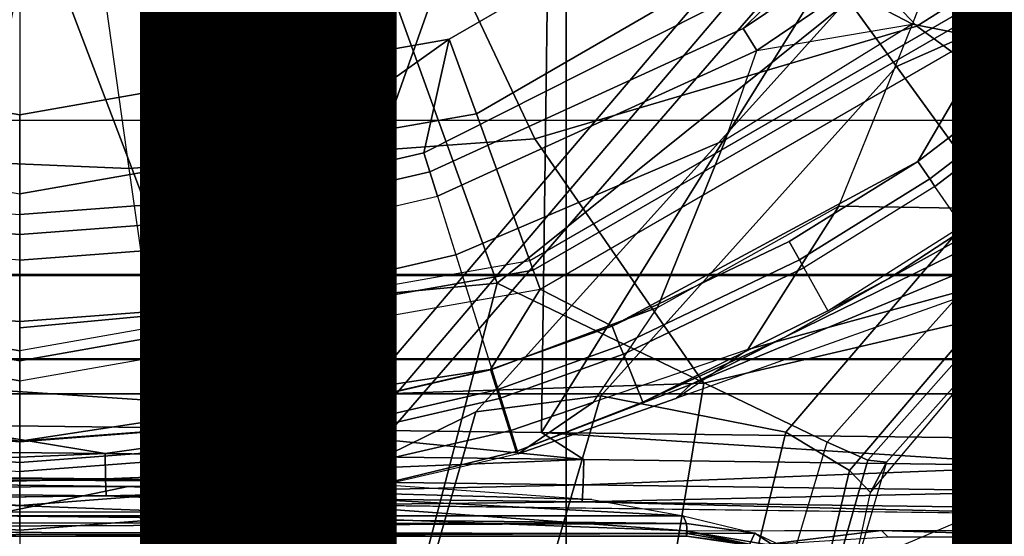
# Model space of a CAD drawing. Units: inches. Extents: x -13.4 to 13.4, y -13.4 to 12.5.
# Drawn here: x 0 to 1, y -1.7 to -1.1 of the extents above; entities that cross this region are included whole.
import ezdxf

# ---------------------------------------------------------------- set-up
doc = ezdxf.new("R2010")
doc.units = ezdxf.units.IN
doc.header["$MEASUREMENT"] = 0
for name, color, linetype in [('SEAT-BASE', 5, 'Continuous'), ('SEAT-CHASSIS', 5, 'Continuous'), ('SEAT-FABRIC', 5, 'Continuous'), ('SEAT-OTHER', 7, 'Continuous')]:
    doc.layers.add(name, color=color, linetype=linetype)
doc.styles.get("Standard").update_dxf_attribs({"font": 'arial.ttf'})

msp = doc.modelspace()

# ---------------------------------------------------------------- linework, layer by layer
at = {"layer": 'SEAT-BASE'}
for points in [[(1.28435, -0.74152, 9.9344), (0.95328, -1.13608, 9.9344), (0.96606, -1.1513, 9.92686), (1.30157, -0.75146, 9.92686)], [(1.30157, -0.75146, 9.92686), (1.27864, -0.99832, 9.92682), (1.15036, -1.06714, 9.92686), (0.96606, -1.1513, 9.92686)], [(0.75028, -1.03267, 5.35276), (0.58879, -0.8104, 5.39804), (0.30954, -0.95268, 5.39804), (0.23999, -1.63216, 5.29124)], [(0.4718, -1.40627, 7.93877), (0.81916, -1.12748, 7.96533), (0.62011, -0.85351, 8.06039), (0.32601, -1.00336, 8.06039)], [(0.81916, -1.12748, 7.96533), (0.98444, -1.35496, 7.88639), (1.24047, -1.24183, 7.86432), (1.19165, -0.88327, 7.93877)], [(1.26602, -1.01503, 7.49275), (1.31901, -0.9023, 7.34084), (0.81798, -1.12585, 7.43711), (0.86622, -1.19225, 7.54096)], [(0.23999, -1.63216, 5.29124), (0, -1.00171, 5.39804), (-0.30954, -0.95268, 5.39804), (-0.23999, -1.63216, 5.29124)], [(0.23999, -1.63216, 5.29124), (0.30954, -0.95268, 5.39804), (0, -1.00171, 5.39804)], [(0.79054, -1.08021, 11.87568), (0.79719, -0.94999, 11.86702), (0.42422, -1.16534, 11.87568), (0.39939, -1.27761, 11.87568)], [(0.79713, -0.95004, 11.27959), (0.79719, -0.94999, 11.86702), (0.42422, -1.16534, 11.87568), (0.4241, -1.16539, 11.27959)], [(0.4511, -1.23923, 11.27912), (0.4241, -1.16539, 11.27959), (0.79713, -0.95004, 11.27959), (0.84728, -1.00982, 11.26981)], [(0.4718, -1.40627, 7.93877), (0.32601, -1.00336, 8.06039), (0, -1.055, 8.06039), (0, -1.45059, 7.95108)], [(0.84728, -1.00982, 11.26981), (0.94692, -1.12849, 9.95321), (0.50384, -1.3843, 9.95321), (0.4511, -1.23923, 11.27912)], [(1.24375, -1.19985, 7.59171), (1.26602, -1.01503, 7.49275), (0.86622, -1.19225, 7.54096), (0.95818, -1.31882, 7.61203)], [(0.81682, -1.1164, 11.8928), (0.88204, -1.15053, 11.87157), (0.93137, -1.0225, 11.8941)], [(1.15984, -1.20569, 11.78863), (0.88204, -1.15053, 11.87157), (0.93137, -1.0225, 11.8941), (1.25856, -1.07689, 11.82199)], [(0.76511, -1.05308, 6.61332), (0.75028, -1.03267, 5.35276), (0.23999, -1.63216, 5.29124), (0.27335, -1.63159, 6.52948)], [(0.78055, -1.07434, 7.17724), (0.76511, -1.05308, 6.61332), (0.27335, -1.63159, 6.52948), (0.33241, -1.59124, 7.02398)], [(0.96606, -1.1513, 9.92686), (1.15036, -1.06714, 9.92686), (1.09663, -1.1131, 9.92686)], [(0.81798, -1.12585, 7.43711), (0.78055, -1.07434, 7.17724), (0.33241, -1.59124, 7.02398), (0.45054, -1.53327, 7.34084)], [(0.40525, -1.29634, 11.89172), (0.71483, -1.15488, 11.89175), (0.79054, -1.08021, 11.87568), (0.39939, -1.27761, 11.87568)], [(0.71483, -1.15488, 11.89175), (0.80195, -1.09598, 11.89182), (0.79054, -1.08021, 11.87568)], [(0.72817, -1.17644, 11.89251), (0.81682, -1.1164, 11.8928), (0.80195, -1.09598, 11.89182), (0.71483, -1.15488, 11.89175)], [(0.88204, -1.15053, 11.87157), (0.88204, -1.15053, 11.87157), (0.81682, -1.1164, 11.8928), (0.72816, -1.17645, 11.8925)], [(1.09663, -1.1131, 9.92686), (1.00882, -1.19326, 9.92686), (0.96606, -1.1513, 9.92686)], [(0.86622, -1.19225, 7.54096), (0.81798, -1.12585, 7.43711), (0.45054, -1.53327, 7.34084), (0.57412, -1.51772, 7.49275)], [(0.4718, -1.40627, 7.93877), (0.79772, -1.5635, 7.86432), (0.98444, -1.35496, 7.88639), (0.81916, -1.12748, 7.96533)], [(0.94692, -1.12849, 9.95321), (0.50384, -1.3843, 9.95321), (0.50723, -1.3936, 9.9344), (0.95328, -1.13608, 9.9344)], [(0.95328, -1.13608, 9.9344), (0.50723, -1.3936, 9.9344), (0.51403, -1.41228, 9.92686), (0.96606, -1.1513, 9.92686)], [(0.96052, -1.33493, 11.34416), (1.14801, -1.24063, 11.37745), (1.24796, -1.13849, 11.27593), (1.09499, -1.22339, 11.2465)], [(0.41281, -1.32053, 11.89248), (0.72817, -1.17644, 11.89251), (0.71483, -1.15488, 11.89175), (0.40525, -1.29634, 11.89172)], [(0.88717, -1.28628, 9.92686), (0.58521, -1.44884, 9.92686), (0.51403, -1.41228, 9.92686), (0.96606, -1.1513, 9.92686)], [(0.63016, -1.43027, 11.80433), (0.80931, -1.3303, 11.81521), (0.88204, -1.15053, 11.87157), (0.69723, -1.26479, 11.87129)], [(0.88204, -1.15053, 11.87157), (0.69723, -1.26479, 11.87129), (0.72816, -1.17645, 11.8925), (0.88204, -1.15053, 11.87157)], [(1.08706, -1.33499, 11.71539), (0.80931, -1.3303, 11.81521), (0.88204, -1.15053, 11.87157), (1.15984, -1.20569, 11.78863)], [(0.96606, -1.1513, 9.92686), (1.00882, -1.19326, 9.92686), (0.88717, -1.28628, 9.92686)], [(0, -1.31811, 11.28841), (0, -1.24016, 11.28841), (-0.4241, -1.16539, 11.27959), (-0.4511, -1.23923, 11.27912)], [(-0.42422, -1.16534, 11.87568), (-0.20201, -1.32325, 11.87568), (0, -1.33858, 11.87568), (0, -1.24016, 11.87568)], [(-0.4241, -1.16539, 11.27959), (-0.42422, -1.16534, 11.87568), (0, -1.24016, 11.87568), (0, -1.24016, 11.28841)], [(0, -1.24016, 11.87568), (0, -1.33858, 11.87568), (0.20201, -1.32325, 11.87568), (0.42422, -1.16534, 11.87568)], [(0.4241, -1.16539, 11.27959), (0.42422, -1.16534, 11.87568), (0, -1.24016, 11.87568), (0, -1.24016, 11.28841)], [(0, -1.31811, 11.28841), (0, -1.24016, 11.28841), (0.4241, -1.16539, 11.27959), (0.4511, -1.23923, 11.27912)], [(0.39939, -1.27761, 11.87568), (0.42422, -1.16534, 11.87568), (0.20201, -1.32325, 11.87568)], [(0.41281, -1.32053, 11.89248), (0.43092, -1.37845, 11.87129), (0.69723, -1.26479, 11.87129), (0.72816, -1.17645, 11.8925)], [(0.95818, -1.31882, 7.61203), (0.86622, -1.19225, 7.54096), (0.57412, -1.51772, 7.49275), (0.75678, -1.55365, 7.59171)], [(1.02224, -1.20914, 9.93526), (0.89897, -1.30339, 9.93526), (0.88717, -1.28628, 9.92686), (1.00882, -1.19326, 9.92686)], [(1.24375, -1.19985, 7.59171), (0.95818, -1.31882, 7.61203), (1.00147, -1.37841, 7.66124), (1.26012, -1.27133, 7.64066)], [(1.02813, -1.2161, 9.95574), (0.90415, -1.3109, 9.95574), (0.89897, -1.30339, 9.93526), (1.02224, -1.20914, 9.93526)], [(0.93098, -1.34979, 11.30879), (0.90415, -1.3109, 9.95574), (1.02813, -1.2161, 9.95574), (1.05658, -1.24975, 11.2176)], [(0.93098, -1.34979, 11.30879), (0.96052, -1.33493, 11.34416), (1.09499, -1.22339, 11.2465), (1.05658, -1.24975, 11.2176)], [(0, -1.31811, 11.28841), (0, -1.47314, 9.95321), (-0.50384, -1.3843, 9.95321), (-0.4511, -1.23923, 11.27912)], [(0.4511, -1.23923, 11.27912), (0.50384, -1.3843, 9.95321), (0, -1.47314, 9.95321), (0, -1.31811, 11.28841)], [(1.06829, -1.30616, 11.42097), (0.7558, -1.45955, 11.41981), (0.85871, -1.40163, 11.37631), (1.14801, -1.24063, 11.37745)], [(1.14801, -1.24063, 11.37745), (0.85871, -1.40163, 11.37631), (0.96059, -1.33498, 11.34417), (1.14801, -1.24063, 11.37745)], [(0.43092, -1.37845, 11.87129), (0.46634, -1.49175, 11.80434), (0.63016, -1.43027, 11.80433), (0.69723, -1.26478, 11.87129)], [(0.20497, -1.34265, 11.89172), (0.40525, -1.29634, 11.89172), (0.39939, -1.27761, 11.87568), (0.20201, -1.32325, 11.87568)], [(0.58521, -1.44884, 9.92686), (0.88717, -1.28628, 9.92686), (0.76011, -1.36522, 9.92686)], [(0.89897, -1.30339, 9.93526), (0.77022, -1.38338, 9.93526), (0.76011, -1.36522, 9.92686), (0.88717, -1.28628, 9.92686)], [(0.2088, -1.3677, 11.89248), (0.41281, -1.32053, 11.89248), (0.40525, -1.29634, 11.89172), (0.20497, -1.34265, 11.89172)], [(1.00307, -1.36533, 11.48901), (0.66309, -1.50628, 11.48958), (0.7558, -1.45955, 11.41981), (1.06829, -1.30616, 11.42097)], [(0.90415, -1.3109, 9.95574), (0.77466, -1.39135, 9.95574), (0.77022, -1.38338, 9.93526), (0.89897, -1.30339, 9.93526)], [(0.77466, -1.39135, 9.95574), (0.79825, -1.43371, 11.34423), (0.93098, -1.34979, 11.30879), (0.90415, -1.3109, 9.95574)], [(0.21796, -1.42769, 11.87129), (0.2088, -1.3677, 11.89248), (0.41281, -1.32053, 11.89248), (0.43092, -1.37845, 11.87129)], [(0.8197, -1.59131, 7.64066), (1.00147, -1.37841, 7.66124), (0.95818, -1.31882, 7.61203), (0.75678, -1.55365, 7.59171)], [(0, -1.35821, 11.89172), (-0.20497, -1.34265, 11.89172), (-0.20201, -1.32325, 11.87568), (0, -1.33858, 11.87568)], [(0, -1.35821, 11.89172), (0.20497, -1.34265, 11.89172), (0.20201, -1.32325, 11.87568), (0, -1.33858, 11.87568)], [(0.71927, -1.47195, 11.71399), (0.56695, -1.52374, 11.72814), (0.63016, -1.43027, 11.80433), (0.80931, -1.3303, 11.81521)], [(0.99963, -1.39516, 11.59229), (0.71927, -1.47195, 11.71399), (0.80931, -1.3303, 11.81521), (1.08706, -1.33499, 11.71539)], [(0.85871, -1.40163, 11.37631), (0.79825, -1.43371, 11.34423), (0.93099, -1.34981, 11.30879), (0.96059, -1.33498, 11.34417)], [(0, -1.38355, 11.89248), (-0.2088, -1.3677, 11.89248), (-0.20497, -1.34265, 11.89172), (0, -1.35821, 11.89172)], [(0, -1.38355, 11.89248), (0.2088, -1.3677, 11.89248), (0.20497, -1.34265, 11.89172), (0, -1.35821, 11.89172)], [(0.79772, -1.5635, 7.86432), (0.98444, -1.35496, 7.88639), (1.00881, -1.38851, 7.85814), (0.83774, -1.58131, 7.83686)], [(-0.2088, -1.3677, 11.89248), (-0.21796, -1.42769, 11.87129), (0, -1.44423, 11.87129), (0, -1.38355, 11.89248)], [(0, -1.38355, 11.89248), (0, -1.44423, 11.87129), (0.21796, -1.42769, 11.87129), (0.2088, -1.3677, 11.89248)], [(0.77022, -1.38338, 9.93526), (0.593, -1.46811, 9.93526), (0.58521, -1.44884, 9.92686), (0.76011, -1.36522, 9.92686)], [(0.99963, -1.39516, 11.59229), (0.64832, -1.5201, 11.60623), (0.66309, -1.50628, 11.48958), (1.00307, -1.36533, 11.48901)], [(0.23587, -1.54504, 11.80434), (0.21796, -1.42769, 11.87129), (0.43092, -1.37845, 11.87129), (0.46634, -1.49175, 11.80434)], [(0.84043, -1.61312, 7.72354), (1.01821, -1.40145, 7.74513), (1.00147, -1.37841, 7.66124), (0.8197, -1.59131, 7.64066)], [(-0.50384, -1.3843, 9.95321), (0, -1.47314, 9.95321), (0, -1.48304, 9.9344), (-0.50723, -1.3936, 9.9344)], [(0.50384, -1.3843, 9.95321), (0, -1.47314, 9.95321), (0, -1.48304, 9.9344), (0.50723, -1.3936, 9.9344)], [(0.77466, -1.39135, 9.95574), (0.59641, -1.47656, 9.95574), (0.593, -1.46811, 9.93526), (0.77022, -1.38338, 9.93526)], [(0.83774, -1.58131, 7.83686), (1.00881, -1.38851, 7.85814), (1.01821, -1.40145, 7.81058), (0.85612, -1.5833, 7.78857)], [(-0.50723, -1.3936, 9.9344), (0, -1.48304, 9.9344), (0, -1.50292, 9.92686), (-0.51403, -1.41228, 9.92686)], [(0.50723, -1.3936, 9.9344), (0, -1.48304, 9.9344), (0, -1.50292, 9.92686), (0.51403, -1.41228, 9.92686)], [(0.61548, -1.52377, 11.41376), (0.59641, -1.47656, 9.95574), (0.77466, -1.39135, 9.95574), (0.79825, -1.43371, 11.34423)], [(0.99963, -1.39516, 11.59229), (0.64832, -1.5201, 11.60623), (0.71927, -1.47195, 11.71399), (0.99963, -1.39516, 11.59229)], [(0.35724, -1.84619, 7.83174), (0.4718, -1.40627, 7.93877), (0, -1.45059, 7.95108), (0, -1.84619, 7.84177)], [(0.35724, -1.84619, 7.83174), (0.71336, -1.84619, 7.80178), (0.79772, -1.5635, 7.86432), (0.4718, -1.40627, 7.93877)], [(0.7558, -1.45955, 11.41981), (0.61548, -1.52377, 11.41376), (0.79825, -1.43371, 11.34423), (0.85871, -1.40163, 11.37631)], [(0.85612, -1.5833, 7.78857), (0.84043, -1.61312, 7.72354), (1.01821, -1.40145, 7.74513), (1.01821, -1.40145, 7.81058)], [(-0.46512, -1.49173, 9.92686), (-0.51403, -1.41228, 9.92686), (0, -1.50292, 9.92686), (0, -1.56256, 9.92686)], [(0, -1.56256, 9.92686), (0, -1.50292, 9.92686), (0.51403, -1.41228, 9.92686), (0.46512, -1.49173, 9.92686)], [(0.46512, -1.49173, 9.92686), (0.51403, -1.41228, 9.92686), (0.58521, -1.44884, 9.92686)], [(-0.21796, -1.42769, 11.87129), (-0.23587, -1.54504, 11.80434), (0, -1.56294, 11.80434), (0, -1.44423, 11.87129)], [(0, -1.44423, 11.87129), (0, -1.56294, 11.80434), (0.23587, -1.54504, 11.80434), (0.21796, -1.42769, 11.87129)], [(0.46634, -1.49175, 11.80434), (0.48509, -1.55174, 11.72814), (0.56695, -1.52374, 11.72814), (0.63016, -1.43027, 11.80433)], [(0.593, -1.46811, 9.93526), (0.47131, -1.51157, 9.93526), (0.46512, -1.49173, 9.92686), (0.58521, -1.44884, 9.92686)], [(0.59641, -1.47656, 9.95574), (0.47402, -1.52028, 9.95574), (0.47131, -1.51157, 9.93526), (0.593, -1.46811, 9.93526)], [(0.66309, -1.50628, 11.48958), (0.49029, -1.57245, 11.5207), (0.61548, -1.52377, 11.41376), (0.7558, -1.45955, 11.41981)], [(0.49029, -1.57245, 11.5207), (0.47402, -1.52028, 9.95574), (0.59641, -1.47656, 9.95574), (0.61548, -1.52377, 11.41376)], [(0.49239, -1.57507, 11.61027), (0.64832, -1.5201, 11.60623), (0.71927, -1.47195, 11.71399), (0.56695, -1.52374, 11.72814)], [(-0.23581, -1.54467, 9.92686), (-0.23581, -1.54467, 9.92686), (-0.46512, -1.49173, 9.92686), (0, -1.56256, 9.92686)], [(0, -1.56256, 9.92686), (0.46512, -1.49173, 9.92686), (0.23581, -1.54467, 9.92686)], [(0.47131, -1.51157, 9.93526), (0.23895, -1.56521, 9.93526), (0.23581, -1.54467, 9.92686), (0.46512, -1.49173, 9.92686)], [(0.24535, -1.60717, 11.72814), (0.23587, -1.54504, 11.80434), (0.46634, -1.49175, 11.80434), (0.48509, -1.55174, 11.72814)], [(0.64832, -1.5201, 11.60623), (0.49239, -1.57507, 11.61027), (0.49029, -1.57245, 11.5207), (0.66309, -1.50628, 11.48958)], [(0.47402, -1.52028, 9.95574), (0.24033, -1.57423, 9.95574), (0.23895, -1.56521, 9.93526), (0.47131, -1.51157, 9.93526)], [(0.49029, -1.57245, 11.5207), (0.24904, -1.63134, 11.61027), (0.24033, -1.57423, 9.95574), (0.47402, -1.52028, 9.95574)], [(0.57412, -1.51772, 7.49275), (0.45054, -1.53327, 7.34084), (0.30337, -2.04821, 7.183), (0.45385, -1.92727, 7.38466)], [(0.75678, -1.55365, 7.59171), (0.57412, -1.51772, 7.49275), (0.45385, -1.92727, 7.38466), (0.68499, -1.84946, 7.53214)], [(0.48509, -1.55174, 11.72814), (0.49239, -1.57507, 11.61027), (0.56695, -1.52374, 11.72814)], [(0.45054, -1.53327, 7.34084), (0.33241, -1.59124, 7.02398), (0.16232, -2.23982, 6.81472), (0.30337, -2.04821, 7.183)], [(-0.23587, -1.54504, 11.80434), (-0.24535, -1.60717, 11.72814), (0, -1.62579, 11.72814), (0, -1.56294, 11.80434)], [(-0.23895, -1.56521, 9.93526), (0, -1.58335, 9.93526), (0, -1.56256, 9.92686), (-0.23581, -1.54467, 9.92686)], [(0.23895, -1.56521, 9.93526), (0, -1.58335, 9.93526), (0, -1.56256, 9.92686), (0.23581, -1.54467, 9.92686)], [(0, -1.56294, 11.80434), (0, -1.62579, 11.72814), (0.24535, -1.60717, 11.72814), (0.23587, -1.54504, 11.80434)], [(0.24904, -1.63134, 11.61027), (0.24535, -1.60717, 11.72814), (0.48509, -1.55174, 11.72814), (0.49239, -1.57507, 11.61027)], [(0.75491, -1.86394, 7.58036), (0.8197, -1.59131, 7.64066), (0.75678, -1.55365, 7.59171), (0.68499, -1.84946, 7.53214)], [(-0.24033, -1.57423, 9.95574), (0, -1.59247, 9.95574), (0, -1.58335, 9.93526), (-0.23895, -1.56521, 9.93526)], [(0.24033, -1.57423, 9.95574), (0, -1.59247, 9.95574), (0, -1.58335, 9.93526), (0.23895, -1.56521, 9.93526)], [(0.71336, -1.84619, 7.80178), (0.79772, -1.5635, 7.86432), (0.83774, -1.58131, 7.83686), (0.763, -1.84272, 7.77658)], [(-0.24033, -1.57423, 9.95574), (0, -1.59247, 9.95574), (0, -1.65024, 11.61027), (-0.24904, -1.63134, 11.61027)], [(0.24904, -1.63134, 11.61027), (0, -1.65024, 11.61027), (0, -1.59247, 9.95574), (0.24033, -1.57423, 9.95574)], [(0.49239, -1.57507, 11.61027), (0.24904, -1.63134, 11.61027), (0.49029, -1.57245, 11.5207)], [(0.763, -1.84272, 7.77658), (0.83774, -1.58131, 7.83686), (0.85612, -1.5833, 7.78857), (0.78347, -1.83104, 7.72603)], [(0.78347, -1.83104, 7.72603), (0.7813, -1.88511, 7.65961), (0.84043, -1.61312, 7.72354), (0.85612, -1.5833, 7.78857)], [(0.33241, -1.59124, 7.02398), (0.27335, -1.63159, 6.52948), (0.09996, -2.35812, 6.36164), (0.16232, -2.23982, 6.81472)], [(0.7813, -1.8851, 7.65961), (0.84043, -1.61312, 7.72354), (0.8197, -1.59131, 7.64066), (0.75491, -1.86394, 7.58036)], [(-0.24535, -1.60717, 11.72814), (-0.24904, -1.63134, 11.61027), (0, -1.65024, 11.61027), (0, -1.62579, 11.72814)], [(0, -1.62579, 11.72814), (0, -1.65024, 11.61027), (0.24904, -1.63134, 11.61027), (0.24535, -1.60717, 11.72814)], [(0.23999, -1.63216, 5.29124), (0.05905, -2.39194, 5.16879), (-0.05905, -2.39194, 5.16879), (-0.23999, -1.63216, 5.29124)], [(0.27335, -1.63159, 6.52948), (0.23999, -1.63216, 5.29124), (0.05905, -2.39194, 5.16879), (0.09996, -2.35812, 6.36164)]]:
    msp.add_3dface(points, dxfattribs=at)
at = {"layer": 'SEAT-CHASSIS'}
for points in [[(-0.44292, -1.39921, 24.86879), (-0.43977, -0.4757, 24.88637), (0.31161, -0.47563, 25.16985), (0.31614, -1.39922, 25.15571)], [(0.31614, -1.39922, 25.15571), (0.31161, -0.47563, 25.16985), (1.06013, -0.47372, 25.36962), (1.10068, -1.39926, 25.36303)], [(0.88627, -1.15244, 21.87084), (1.22984, -0.93552, 21.95846), (0.81483, -0.69159, 21.982), (0.62058, -0.87313, 21.91974)], [(0.06157, -0.79108, 25.87218), (-0.40149, -0.79103, 25.83032), (-0.08815, -1.54625, 25.8262)], [(0.06157, -0.79108, 25.87218), (-0.08815, -1.54625, 25.8262), (0.25655, -1.55053, 25.83866)], [(0.52572, -0.7911, 25.87745), (0.06157, -0.79108, 25.87218), (0.25655, -1.55053, 25.83866)], [(0.52572, -0.7911, 25.87745), (0.25655, -1.55053, 25.83866), (0.51533, -1.55393, 25.83646)], [(0.51533, -1.55393, 25.83646), (0.99057, -0.79111, 25.85285), (0.52572, -0.7911, 25.87745)], [(0.51533, -1.55393, 25.83646), (1.18664, -1.56202, 25.79399), (0.99057, -0.79111, 25.85285)], [(0.50902, -1.26377, 21.77909), (0.88627, -1.15244, 21.87084), (0.62058, -0.87313, 21.91974), (0.38459, -1.00086, 21.84091)], [(1.19997, -1.38258, 21.83824), (1.67359, -1.12787, 21.94876), (1.22984, -0.93552, 21.95846), (0.88627, -1.15244, 21.87084)], [(0.10792, -1.29298, 21.66574), (0.50902, -1.26377, 21.77909), (0.38459, -1.00086, 21.84091), (0.07541, -1.06259, 21.73139)], [(0.10792, -1.29298, 21.66574), (-0.09681, -1.28453, 21.59709), (-0.09817, -1.06255, 21.66594), (0.07541, -1.06259, 21.73139)], [(0.67569, -1.50497, 21.72652), (1.19997, -1.38258, 21.83824), (0.88627, -1.15244, 21.87084), (0.50902, -1.26377, 21.77909)], [(2.15957, -1.24531, 24.26002), (2.15957, -1.39764, 24.26002), (-0.66434, -1.39764, 23.35595), (-0.66434, -1.24531, 23.35595)], [(0.14077, -1.52287, 21.59851), (0.67569, -1.50497, 21.72652), (0.50902, -1.26377, 21.77909), (0.10792, -1.29298, 21.66574)], [(0.14077, -1.52287, 21.59851), (-0.09587, -1.507, 21.52982), (-0.09681, -1.28453, 21.59709), (0.10792, -1.29298, 21.66574)], [(0.67569, -1.50497, 21.72652), (0.63271, -1.76655, 21.67493), (1.11086, -1.56406, 21.79712), (1.19997, -1.38258, 21.83824)], [(2.15957, -1.39764, 24.26002), (-0.66434, -1.39764, 23.35595), (-0.67501, -1.48115, 23.38886), (2.14915, -1.48115, 24.29301)], [(-0.42882, -1.48171, 24.8366), (0.32685, -1.48171, 25.12224), (0.31614, -1.39922, 25.15571), (-0.44292, -1.39921, 24.86879)], [(0.32685, -1.48171, 25.12224), (1.10781, -1.48173, 25.3286), (1.10059, -1.39926, 25.36301), (0.31614, -1.39922, 25.15571)], [(2.14915, -1.48115, 24.29301), (-0.67501, -1.48115, 23.38886), (-0.70078, -1.51575, 23.4683), (2.12398, -1.51575, 24.37264)], [(-0.39553, -1.51575, 24.76062), (0.35215, -1.51575, 25.04323), (0.32685, -1.48171, 25.12224), (-0.42882, -1.48171, 24.8366)], [(0.35215, -1.51575, 25.04323), (1.12484, -1.51575, 25.24743), (1.10781, -1.48173, 25.3286), (0.32685, -1.48171, 25.12224)], [(0.1209, -1.82287, 21.54415), (-0.14748, -1.77493, 21.47557), (-0.09587, -1.507, 21.52982), (0.14077, -1.52287, 21.59851)], [(0.14077, -1.52287, 21.59851), (0.1209, -1.82287, 21.54415), (0.63271, -1.76655, 21.67493), (0.67569, -1.50497, 21.72652)], [(0.35215, -1.51575, 25.04323), (-0.39553, -1.51575, 24.76062), (-0.70078, -1.51575, 23.4683), (2.12398, -1.51575, 24.37264)], [(0.35215, -1.51575, 25.04323), (0.35215, -1.51575, 25.04323), (2.12398, -1.51575, 24.37264), (1.12484, -1.51575, 25.24743)], [(0.08454, -1.57462, 25.82864), (-0.08815, -1.54625, 25.8262), (-0.38756, -1.56962, 25.79289)], [(-0.08815, -1.54625, 25.8262), (0.08454, -1.57462, 25.82864), (0.25655, -1.55053, 25.83866)], [(0.08454, -1.57462, 25.82864), (0.55735, -1.58058, 25.82911), (0.25655, -1.55053, 25.83866)], [(0.25655, -1.55053, 25.83866), (0.55735, -1.58058, 25.82911), (0.51533, -1.55393, 25.83646)], [(1.02869, -1.58668, 25.80186), (1.18664, -1.56202, 25.79399), (0.51533, -1.55393, 25.83646)], [(0.55735, -1.58058, 25.82911), (1.02869, -1.58668, 25.80186), (0.51533, -1.55393, 25.83646)], [(0.59998, -2.02565, 21.66657), (0.63271, -1.76655, 21.67493), (1.11086, -1.56406, 21.79712), (1.05866, -2.11386, 21.78378)], [(-0.3858, -1.59469, 25.77603), (0.08454, -1.57462, 25.82864), (-0.38756, -1.56962, 25.79289)], [(0.08485, -1.59968, 25.81167), (0.08454, -1.57462, 25.82864), (-0.3858, -1.59469, 25.77603)], [(0.08485, -1.59968, 25.81167), (0.55735, -1.58058, 25.82911), (0.08454, -1.57462, 25.82864)], [(0.55649, -1.60563, 25.81213), (0.55735, -1.58058, 25.82911), (0.08485, -1.59968, 25.81167)], [(1.02869, -1.58668, 25.80186), (0.55735, -1.58058, 25.82911), (0.55649, -1.60563, 25.81213)], [(-0.6411, -1.59428, 24.50806), (0.31224, -1.60188, 24.85691), (-0.51904, -1.59952, 24.54476)], [(0.08485, -1.59968, 25.81167), (-0.3858, -1.59469, 25.77603), (-0.383, -1.61152, 25.75103)], [(0.55649, -1.60563, 25.81213), (1.02704, -1.61172, 25.78494), (1.02869, -1.58668, 25.80186)], [(0.10711, -1.60729, 24.77731), (-0.76026, -1.61024, 24.44738), (-0.51904, -1.59952, 24.54476)], [(-0.51904, -1.59952, 24.54476), (0.31224, -1.60188, 24.85691), (0.10711, -1.60729, 24.77731)], [(-0.383, -1.61152, 25.75103), (0.08555, -1.61648, 25.78651), (0.08485, -1.59968, 25.81167)], [(0.08555, -1.61648, 25.78651), (0.55649, -1.60563, 25.81213), (0.08485, -1.59968, 25.81167)], [(0.10711, -1.60729, 24.77731), (0.31224, -1.60188, 24.85691), (0.5651, -1.61998, 24.94243)], [(-0.03238, -1.63601, 24.7232), (-0.76026, -1.61024, 24.44738), (0.10711, -1.60729, 24.77731)], [(0.08555, -1.61648, 25.78651), (-0.383, -1.61152, 25.75103), (-0.17796, -1.61956, 25.7437)], [(-0.03238, -1.63601, 24.7232), (0.10711, -1.60729, 24.77731), (0.65527, -1.63599, 24.97315)], [(0.08555, -1.61648, 25.78651), (0.55549, -1.62241, 25.78697), (0.55649, -1.60563, 25.81213)], [(0.5651, -1.61998, 24.94243), (0.65527, -1.63599, 24.97315), (0.10711, -1.60729, 24.77731)], [(1.02704, -1.61172, 25.78494), (0.55649, -1.60563, 25.81213), (0.55549, -1.62241, 25.78697)], [(1.0248, -1.62849, 25.75984), (1.02704, -1.61172, 25.78494), (0.55549, -1.62241, 25.78697)], [(0.55549, -1.62241, 25.78697), (0.08555, -1.61648, 25.78651), (0.30315, -1.62522, 25.76374)], [(0.30315, -1.62522, 25.76374), (1.03829, -1.63465, 25.73109), (0.55549, -1.62241, 25.78697)], [(1.03829, -1.63465, 25.73109), (1.0248, -1.62849, 25.75984), (0.55549, -1.62241, 25.78697)], [(0.65856, -1.64367, 24.97558), (-1.25396, -1.65053, 24.27076), (-0.64156, -1.64259, 24.49187)], [(-1.25396, -1.65053, 24.27076), (0.65856, -1.64367, 24.97558), (0.65931, -1.65345, 24.98353)], [(-0.03238, -1.63601, 24.7232), (0.65856, -1.64367, 24.97558), (-0.64156, -1.64259, 24.49187)], [(-0.03238, -1.63601, 24.7232), (0.65527, -1.63599, 24.97315), (0.65856, -1.64367, 24.97558)], [(0.72622, -1.65329, 24.99775), (0.65856, -1.64367, 24.97558), (0.65527, -1.63599, 24.97315)], [(0.65931, -1.65345, 24.98353), (0.65856, -1.64367, 24.97558), (0.72622, -1.65329, 24.99775)], [(-1.25396, -1.65053, 24.27076), (0.65931, -1.65345, 24.98353), (-1.10942, -1.65629, 24.33491)], [(-0.03114, -1.65636, 24.74549), (-1.10942, -1.65629, 24.33491), (0.65931, -1.65345, 24.98353)], [(0.65931, -1.65345, 24.98353), (0.65856, -1.65637, 24.99579), (-0.03114, -1.65636, 24.74549)], [(0.73757, -1.66762, 25.12658), (0.65856, -1.65104, 25.14724), (0.65856, -1.65637, 24.99579)], [(0.65931, -1.65345, 24.98353), (0.72083, -1.6646, 25.00576), (0.65856, -1.65637, 24.99579)], [(0.65928, -1.65116, 25.14713), (0.73766, -1.66452, 25.13482), (0.85135, -1.65078, 25.21865)], [(0.73757, -1.66762, 25.12658), (0.73766, -1.66452, 25.13482), (0.65928, -1.65116, 25.14713)], [(0.65931, -1.65345, 24.98353), (0.72622, -1.65329, 24.99775), (0.72083, -1.6646, 25.00576)], [(0.7839, -1.69126, 25.02125), (0.72083, -1.6646, 25.00576), (0.72622, -1.65329, 24.99775)], [(0.7839, -1.69126, 25.02125), (0.72622, -1.65329, 24.99775), (0.78619, -1.68136, 25.0167)], [(0.85135, -1.65078, 25.21865), (0.73766, -1.66452, 25.13482), (0.85773, -1.65686, 25.19176)], [(0.85135, -1.65078, 25.21865), (1.05207, -1.65694, 25.24157), (1.14328, -1.65102, 25.2867)], [(0.85773, -1.65686, 25.19176), (1.05207, -1.65694, 25.24157), (0.85135, -1.65078, 25.21865)]]:
    msp.add_3dface(points, dxfattribs=at)
for points, invisible_edges in [([(0.65856, -1.65104, 25.14724), (-0.80632, -1.61412, 25.65914), (-0.03114, -1.65636, 24.74549)], 15), ([(0.65856, -1.65104, 25.14724), (-0.17796, -1.61956, 25.7437), (-0.80632, -1.61412, 25.65914)], 14), ([(0.30315, -1.62522, 25.76374), (0.08555, -1.61648, 25.78651), (-0.17796, -1.61956, 25.7437)], 12), ([(0.65856, -1.65104, 25.14724), (0.30315, -1.62522, 25.76374), (-0.17796, -1.61956, 25.7437)], 2), ([(1.14328, -1.65102, 25.2867), (1.03829, -1.63465, 25.73109), (0.30315, -1.62522, 25.76374)], 12), ([(0.85135, -1.65078, 25.21865), (1.14328, -1.65102, 25.2867), (0.30315, -1.62522, 25.76374)], 14), ([(0.65856, -1.65104, 25.14724), (0.85135, -1.65078, 25.21865), (0.30315, -1.62522, 25.76374)], 2), ([(-0.03114, -1.65636, 24.74549), (0.65856, -1.65637, 24.99579), (0.65856, -1.65104, 25.14724)], 12)]:
    msp.add_3dface(points, dxfattribs=dict(at, invisible_edges=invisible_edges))
at = {"layer": 'SEAT-FABRIC'}
for points in [[(0.53975, -10.02624, 29.68338), (0.53976, 10.02624, 29.68339), (-2.407, 10.09693, 29.0637), (-2.407, -10.09693, 29.0637)], [(3.5334, -9.90734, 29.98779), (3.5334, 9.90734, 29.98779), (0.53976, 10.02624, 29.68339), (0.53975, -10.02624, 29.68338)]]:
    msp.add_3dface(points, dxfattribs=at)

# ---------------------------------------------------------------- texts
at = {"layer": 'SEAT-OTHER'}
msp.add_attdef('OTHER', (-5, -2), '', height=2, dxfattribs=at)

doc.saveas('drawing.dxf')
